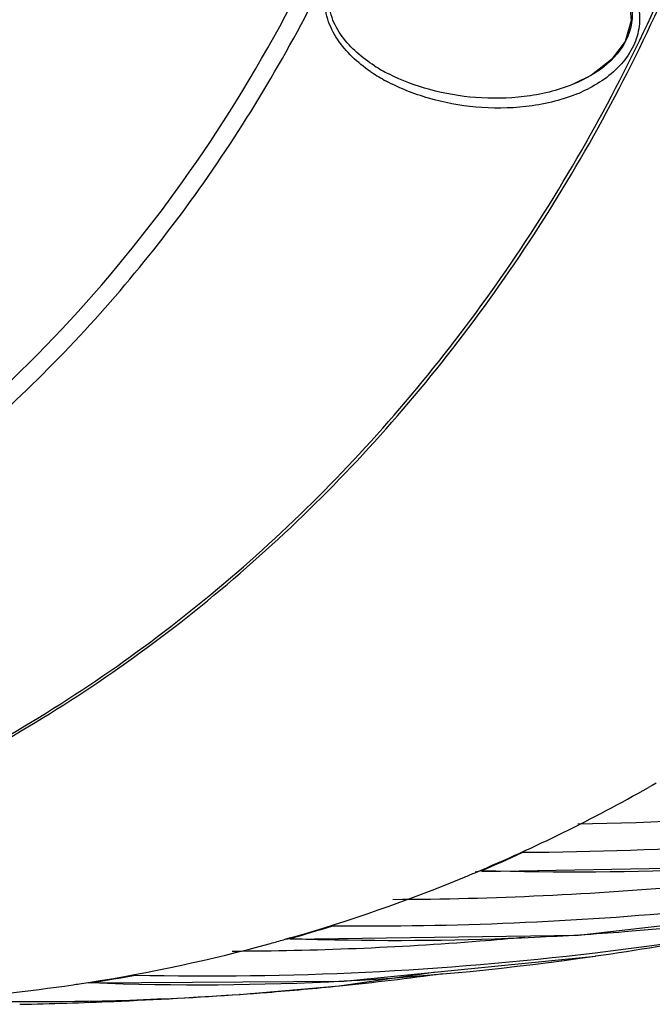
# Model space of a CAD drawing. Units: inches. Extents: x 5 to 297, y -205 to -5.
# Drawn here: x 51 to 56, y -181 to -173 of the extents above; entities that cross this region are included whole.
import ezdxf

# ---------------------------------------------------------------- set-up
doc = ezdxf.new("R2010")
doc.units = ezdxf.units.IN
doc.header["$MEASUREMENT"] = 0
doc.layers.add('Ebene 1', color=7, linetype='Continuous')

# ---------------------------------------------------------------- blocks, each defined once
blk = doc.blocks.new('block 3704')
at = {"layer": 'Ebene 1', "color": 7, "lineweight": 25, "true_color": 0xffffff}
blk.add_lwpolyline([(55.5006, -180.2477), (55.5026, -180.2474)], dxfattribs=at)
blk = doc.blocks.new('block 3705')
at = {"layer": 'Ebene 1', "color": 7, "lineweight": 25, "true_color": 0xffffff}
blk.add_lwpolyline([(53.4405, -180.488), (54.2187, -180.3754)], dxfattribs=at)
blk = doc.blocks.new('block 3706')
at = {"layer": 'Ebene 1', "color": 7, "lineweight": 25, "true_color": 0xffffff}
blk.add_lwpolyline([(53.0104, -180.1118), (53.0492, -180.1071)], dxfattribs=at)
blk = doc.blocks.new('block 3707')
at = {"layer": 'Ebene 1', "color": 7, "lineweight": 25, "true_color": 0xffffff}
blk.add_lwpolyline([(55.363, -180.0801), (57.7433, -179.8064)], dxfattribs=at)
blk = doc.blocks.new('block 3708')
at = {"layer": 'Ebene 1', "color": 7, "lineweight": 25, "true_color": 0xffffff}
blk.add_lwpolyline([(52.6399, -180.5564), (53.4405, -180.488)], dxfattribs=at)
blk = doc.blocks.new('block 3709')
at = {"layer": 'Ebene 1', "color": 7, "lineweight": 25, "true_color": 0xffffff}
blk.add_lwpolyline([(52.6454, -180.556), (52.64, -180.5564)], dxfattribs=at)
blk = doc.blocks.new('block 3710')
at = {"layer": 'Ebene 1', "color": 7, "lineweight": 25, "true_color": 0xffffff}
blk.add_lwpolyline([(51.4273, -180.463), (51.452, -180.4615)], dxfattribs=at)
blk = doc.blocks.new('block 3711')
at = {"layer": 'Ebene 1', "color": 7, "lineweight": 25, "true_color": 0xffffff}
blk.add_lwpolyline([(53.0493, -180.1113), (55.363, -180.0801)], dxfattribs=at)
blk = doc.blocks.new('block 3712')
at = {"layer": 'Ebene 1', "color": 7, "lineweight": 25, "true_color": 0xffffff}
blk.add_lwpolyline([(51.452, -180.4628), (53.479, -180.4491), (55.5006, -180.2477)], dxfattribs=at)
blk = doc.blocks.new('block 3733')
at = {"layer": 'Ebene 1', "color": 7, "lineweight": 25, "true_color": 0xffffff}
blk.add_lwpolyline([(54.5349, -179.5704), (54.5869, -179.5607)], dxfattribs=at)
blk = doc.blocks.new('block 3743')
at = {"layer": 'Ebene 1', "color": 7, "lineweight": 25, "true_color": 0xffffff}
blk.add_lwpolyline([(54.5871, -179.5694), (56.9756, -179.5245)], dxfattribs=at)
blk = doc.blocks.new('block 4340')
at = {"layer": 'Ebene 1', "color": 7, "lineweight": 25, "true_color": 0xffffff}
blk.add_lwpolyline([(55.5585, -172.24), (55.6902, -172.3895), (55.7699, -172.556), (55.7869, -172.7304), (55.7377, -172.8971), (55.6297, -173.0438), (55.4689, -173.168), (55.3201, -173.242)], dxfattribs=at)
blk = doc.blocks.new('block 5303')
at = {"layer": 'Ebene 1', "color": 7, "lineweight": 25, "true_color": 0xffffff}
blk.add_lwpolyline([(55.3203, -173.2419), (55.3202, -173.242)], dxfattribs=at)
blk = doc.blocks.new('block 8355')
at = {"layer": 'Ebene 1', "color": 7, "lineweight": 25, "true_color": 0xffffff}
blk.add_open_spline([(50.2116, -180.5947), (50.5767, -180.5709), (50.9408, -180.5323), (51.3028, -180.479)], degree=3, dxfattribs=at)
blk = doc.blocks.new('block 8357')
at = {"layer": 'Ebene 1', "color": 7, "lineweight": 25, "true_color": 0xffffff}
blk.add_open_spline([(51.3028, -180.479), (51.3197, -180.4765), (51.3367, -180.474), (51.3536, -180.4715)], degree=3, dxfattribs=at)
blk = doc.blocks.new('block 8358')
at = {"layer": 'Ebene 1', "color": 7, "lineweight": 25, "true_color": 0xffffff}
blk.add_open_spline([(51.3536, -180.4715), (51.3783, -180.4677), (51.403, -180.4639), (51.4277, -180.4601)], degree=3, dxfattribs=at)
blk = doc.blocks.new('block 8359')
at = {"layer": 'Ebene 1', "color": 7, "lineweight": 25, "true_color": 0xffffff}
blk.add_open_spline([(51.452, -180.4615), (51.5695, -180.4429), (51.6868, -180.4227), (51.8038, -180.401)], degree=3, dxfattribs=at)
blk = doc.blocks.new('block 8361')
at = {"layer": 'Ebene 1', "color": 7, "lineweight": 25, "true_color": 0xffffff}
blk.add_open_spline([(51.4277, -180.4601), (51.9205, -180.383), (52.4086, -180.2783), (52.8897, -180.1466)], degree=3, dxfattribs=at)
blk = doc.blocks.new('block 8362')
at = {"layer": 'Ebene 1', "color": 7, "lineweight": 25, "true_color": 0xffffff}
blk.add_open_spline([(54.5381, -179.576), (55.0135, -179.3755), (55.4767, -179.1476), (55.9256, -178.8933)], degree=3, dxfattribs=at)
blk = doc.blocks.new('block 8363')
at = {"layer": 'Ebene 1', "color": 7, "lineweight": 25, "true_color": 0xffffff}
blk.add_open_spline([(53.0492, -180.1071), (53.1631, -180.0743), (53.2766, -180.0401), (53.3896, -180.0043)], degree=3, dxfattribs=at)
blk = doc.blocks.new('block 8364')
at = {"layer": 'Ebene 1', "color": 7, "lineweight": 25, "true_color": 0xffffff}
blk.add_open_spline([(54.5869, -179.5607), (54.696, -179.5142), (54.8044, -179.4662), (54.9121, -179.4168)], degree=3, dxfattribs=at)
blk = doc.blocks.new('block 8365')
at = {"layer": 'Ebene 1', "color": 7, "lineweight": 25, "true_color": 0xffffff}
blk.add_open_spline([(53.0472, -180.1024), (53.5227, -179.9658), (53.9902, -179.8027), (54.4475, -179.6139)], degree=3, dxfattribs=at)
blk = doc.blocks.new('block 8366')
at = {"layer": 'Ebene 1', "color": 7, "lineweight": 25, "true_color": 0xffffff}
blk.add_open_spline([(54.4915, -179.5956), (54.5071, -179.5891), (54.5226, -179.5826), (54.5381, -179.576)], degree=3, dxfattribs=at)
blk = doc.blocks.new('block 8367')
at = {"layer": 'Ebene 1', "color": 7, "lineweight": 25, "true_color": 0xffffff}
blk.add_open_spline([(54.4475, -179.6139), (54.4622, -179.6078), (54.4768, -179.6017), (54.4915, -179.5956)], degree=3, dxfattribs=at)
blk = doc.blocks.new('block 8368')
at = {"layer": 'Ebene 1', "color": 7, "lineweight": 25, "true_color": 0xffffff}
blk.add_open_spline([(52.8897, -180.1466), (52.9256, -180.1367), (52.9614, -180.1268), (52.9972, -180.1166)], degree=3, dxfattribs=at)
blk = doc.blocks.new('block 8456')
at = {"layer": 'Ebene 1', "color": 7, "lineweight": 25, "true_color": 0xffffff}
blk.add_open_spline([(50.2096, -180.6036), (50.4315, -180.6103), (50.6534, -180.6139), (50.8753, -180.6146)], degree=3, dxfattribs=at)
blk = doc.blocks.new('block 8457')
at = {"layer": 'Ebene 1', "color": 7, "lineweight": 25, "true_color": 0xffffff}
blk.add_open_spline([(50.8753, -180.6146), (51.4641, -180.6163), (52.0526, -180.5969), (52.64, -180.5564)], degree=3, dxfattribs=at)
blk = doc.blocks.new('block 8458')
at = {"layer": 'Ebene 1', "color": 7, "lineweight": 25, "true_color": 0xffffff}
blk.add_open_spline([(53.4445, -180.4875), (53.7212, -180.4593), (53.9973, -180.4263), (54.2728, -180.3886)], degree=3, dxfattribs=at)
blk = doc.blocks.new('block 8459')
at = {"layer": 'Ebene 1', "color": 7, "lineweight": 25, "true_color": 0xffffff}
blk.add_open_spline([(52.8626, -180.54), (53.0568, -180.5248), (53.2508, -180.5074), (53.4445, -180.4875)], degree=3, dxfattribs=at)
blk = doc.blocks.new('block 8460')
at = {"layer": 'Ebene 1', "color": 7, "lineweight": 25, "true_color": 0xffffff}
blk.add_open_spline([(52.6454, -180.556), (52.7179, -180.551), (52.7903, -180.5457), (52.8626, -180.54)], degree=3, dxfattribs=at)
blk = doc.blocks.new('block 8477')
at = {"layer": 'Ebene 1', "color": 7, "lineweight": 25, "true_color": 0xffffff}
blk.add_open_spline([(53.7013, -173.145), (53.7393, -173.1705), (53.7786, -173.1942), (53.819, -173.2159)], degree=3, dxfattribs=at)
blk = doc.blocks.new('block 8478')
at = {"layer": 'Ebene 1', "color": 7, "lineweight": 25, "true_color": 0xffffff}
blk.add_open_spline([(53.7256, -173.0933), (53.7627, -173.1169), (53.8009, -173.1388), (53.8401, -173.1588)], degree=3, dxfattribs=at)
blk = doc.blocks.new('block 8479')
at = {"layer": 'Ebene 1', "color": 7, "lineweight": 25, "true_color": 0xffffff}
blk.add_open_spline([(53.6912, -173.1381), (53.6946, -173.1404), (53.6979, -173.1427), (53.7013, -173.145)], degree=3, dxfattribs=at)
blk = doc.blocks.new('block 8480')
at = {"layer": 'Ebene 1', "color": 7, "lineweight": 25, "true_color": 0xffffff}
blk.add_open_spline([(55.3464, -173.3212), (55.3614, -173.3151), (55.3763, -173.3087), (55.391, -173.3021)], degree=3, dxfattribs=at)
blk = doc.blocks.new('block 8628')
at = {"layer": 'Ebene 1', "color": 7, "lineweight": 25, "true_color": 0xffffff}
blk.add_open_spline([(51.452, -180.4615), (52.8052, -180.515), (54.1605, -180.4434), (55.5006, -180.2477)], degree=3, dxfattribs=at)
blk = doc.blocks.new('block 8637')
at = {"layer": 'Ebene 1', "color": 7, "lineweight": 25, "true_color": 0xffffff}
blk.add_open_spline([(52.5825, -180.2079), (53.2462, -180.2061), (53.9096, -180.179), (54.5713, -180.1265)], degree=3, dxfattribs=at)
blk = doc.blocks.new('block 8638')
at = {"layer": 'Ebene 1', "color": 7, "lineweight": 25, "true_color": 0xffffff}
blk.add_open_spline([(51.8038, -180.401), (53.0376, -180.4289), (54.2718, -180.3691), (55.4971, -180.2218)], degree=3, dxfattribs=at)
blk = doc.blocks.new('block 8639')
at = {"layer": 'Ebene 1', "color": 7, "lineweight": 25, "true_color": 0xffffff}
blk.add_open_spline([(54.5713, -180.1265), (54.6916, -180.117), (54.8118, -180.1066), (54.932, -180.0954)], degree=3, dxfattribs=at)
blk = doc.blocks.new('block 8640')
at = {"layer": 'Ebene 1', "color": 7, "lineweight": 25, "true_color": 0xffffff}
blk.add_open_spline([(55.4971, -180.2218), (56.159, -180.1421), (56.8175, -180.0365), (57.4711, -179.9052)], degree=3, dxfattribs=at)
blk = doc.blocks.new('block 8657')
at = {"layer": 'Ebene 1', "color": 7, "lineweight": 25, "true_color": 0xffffff}
blk.add_open_spline([(53.2996, -180.1146), (53.8706, -180.1288), (54.4419, -180.1228), (55.0124, -180.0963)], degree=3, dxfattribs=at)
blk = doc.blocks.new('block 8658')
at = {"layer": 'Ebene 1', "color": 7, "lineweight": 25, "true_color": 0xffffff}
blk.add_open_spline([(55.0124, -180.0963), (55.2527, -180.0851), (55.4928, -180.0702), (55.7327, -180.0516)], degree=3, dxfattribs=at)
blk = doc.blocks.new('block 8659')
at = {"layer": 'Ebene 1', "color": 7, "lineweight": 25, "true_color": 0xffffff}
blk.add_open_spline([(55.7327, -180.0516), (56.2422, -180.012), (56.7503, -179.9555), (57.2561, -179.882)], degree=3, dxfattribs=at)
blk = doc.blocks.new('block 8682')
at = {"layer": 'Ebene 1', "color": 7, "lineweight": 25, "true_color": 0xffffff}
blk.add_open_spline([(53.3896, -180.0043), (54.3621, -180.014), (55.3344, -179.973), (56.3027, -179.8816)], degree=3, dxfattribs=at)
blk = doc.blocks.new('block 8683')
at = {"layer": 'Ebene 1', "color": 7, "lineweight": 25, "true_color": 0xffffff}
blk.add_open_spline([(53.8735, -179.7923), (54.6792, -179.7895), (55.4843, -179.7518), (56.2867, -179.6793)], degree=3, dxfattribs=at)
blk = doc.blocks.new('block 8689')
at = {"layer": 'Ebene 1', "color": 7, "lineweight": 25, "true_color": 0xffffff}
blk.add_open_spline([(53.0492, -180.1071), (53.1327, -180.11), (53.2161, -180.1125), (53.2996, -180.1146)], degree=3, dxfattribs=at)
blk = doc.blocks.new('block 14761')
at = {"layer": 'Ebene 1', "color": 7, "lineweight": 25, "true_color": 0xffffff}
blk.add_lwpolyline([(55.9882, -178.8576), (55.9551, -178.8765)], dxfattribs=at)
blk = doc.blocks.new('block 14762')
at = {"layer": 'Ebene 1', "color": 7, "lineweight": 25, "true_color": 0xffffff}
blk.add_lwpolyline([(55.9551, -178.8765), (55.9256, -178.8933)], dxfattribs=at)
blk = doc.blocks.new('block 14763')
at = {"layer": 'Ebene 1', "color": 7, "lineweight": 25, "true_color": 0xffffff}
blk.add_lwpolyline([(53.0472, -180.1024), (53.0107, -180.1128)], dxfattribs=at)
blk = doc.blocks.new('block 14764')
at = {"layer": 'Ebene 1', "color": 7, "lineweight": 25, "true_color": 0xffffff}
blk.add_lwpolyline([(53.0107, -180.1128), (52.9972, -180.1166)], dxfattribs=at)
blk = doc.blocks.new('block 14772')
at = {"layer": 'Ebene 1', "color": 7, "lineweight": 25, "true_color": 0xffffff}
blk.add_open_spline([(55.6664, -172.3376), (55.7192, -172.4045), (55.7617, -172.4825), (55.7822, -172.5657), (55.7927, -172.6085), (55.7974, -172.6528), (55.7956, -172.6968), (55.7937, -172.7431), (55.7847, -172.7892), (55.7692, -172.8328), (55.7354, -172.9276), (55.671, -173.0109), (55.5946, -173.0779), (55.5135, -173.149), (55.4189, -173.2015), (55.3203, -173.242)], degree=3, knots=[0, 0, 0, 0, 1, 1, 1, 2, 2, 2, 3, 3, 3, 4, 4, 4, 5, 5, 5, 5], dxfattribs=at)
blk = doc.blocks.new('block 14796')
at = {"layer": 'Ebene 1', "color": 7, "lineweight": 25, "true_color": 0xffffff}
blk.add_open_spline([(55.3202, -173.242), (55.195, -173.2933), (55.0614, -173.3247), (54.9266, -173.341), (54.7972, -173.3568), (54.6666, -173.3586), (54.5369, -173.3482), (54.4133, -173.3383), (54.2905, -173.3173), (54.1706, -173.2848), (54.0565, -173.2538), (53.9451, -173.2124), (53.8401, -173.1588)], degree=3, knots=[0, 0, 0, 0, 1, 1, 1, 2, 2, 2, 3, 3, 3, 4, 4, 4, 4], dxfattribs=at)
blk = doc.blocks.new('block 14870')
at = {"layer": 'Ebene 1', "color": 7, "lineweight": 25, "true_color": 0xffffff}
blk.add_open_spline([(55.6299, -172.2484), (55.7025, -172.3181), (55.7658, -172.4008), (55.8066, -172.4934), (55.827, -172.5398), (55.8418, -172.5888), (55.8492, -172.6389), (55.8568, -172.6906), (55.8566, -172.7436), (55.8481, -172.7952), (55.8392, -172.8497), (55.821, -172.9026), (55.7956, -172.9516), (55.7687, -173.0037), (55.7336, -173.0514), (55.6934, -173.0942), (55.6093, -173.1837), (55.5026, -173.2519), (55.391, -173.3021)], degree=3, knots=[0, 0, 0, 0, 1, 1, 1, 2, 2, 2, 3, 3, 3, 4, 4, 4, 5, 5, 5, 6, 6, 6, 6], dxfattribs=at)
blk = doc.blocks.new('block 14871')
at = {"layer": 'Ebene 1', "color": 7, "lineweight": 25, "true_color": 0xffffff}
blk.add_open_spline([(55.3464, -173.3212), (55.2174, -173.3733), (55.0798, -173.405), (54.941, -173.4209), (54.8071, -173.4363), (54.672, -173.4369), (54.5381, -173.4247), (54.4101, -173.4129), (54.2831, -173.3893), (54.1594, -173.3535), (54.0416, -173.3193), (53.9267, -173.274), (53.819, -173.2159)], degree=3, knots=[0, 0, 0, 0, 1, 1, 1, 2, 2, 2, 3, 3, 3, 4, 4, 4, 4], dxfattribs=at)
blk = doc.blocks.new('block 14872')
at = {"layer": 'Ebene 1', "color": 7, "lineweight": 25, "true_color": 0xffffff}
blk.add_open_spline([(53.6912, -173.1381), (53.6398, -173.1028), (53.5907, -173.0637), (53.5457, -173.0202), (53.5018, -172.9778), (53.4616, -172.9313), (53.4278, -172.8804), (53.3942, -172.83), (53.3668, -172.7752), (53.3492, -172.7171), (53.3312, -172.6576), (53.3235, -172.5945), (53.3287, -172.5325), (53.3343, -172.4656), (53.3547, -172.4), (53.3861, -172.3406), (53.4203, -172.2758), (53.4674, -172.2185), (53.521, -172.1688), (53.5769, -172.117), (53.6399, -172.0735), (53.7065, -172.0366), (53.7733, -171.9996), (53.8437, -171.9694), (53.9157, -171.9448)], degree=3, knots=[0, 0, 0, 0, 1, 1, 1, 2, 2, 2, 3, 3, 3, 4, 4, 4, 5, 5, 5, 6, 6, 6, 7, 7, 7, 8, 8, 8, 8], dxfattribs=at)
blk = doc.blocks.new('block 14875')
at = {"layer": 'Ebene 1', "color": 7, "lineweight": 25, "true_color": 0xffffff}
blk.add_open_spline([(43.9845, -180.0341), (44.7096, -180.0845), (45.4409, -180.0716), (46.1646, -179.9924), (46.8796, -179.9141), (47.5872, -179.771), (48.2758, -179.5641), (48.9622, -179.3578), (49.6297, -179.088), (50.2668, -178.7596), (50.9079, -178.4293), (51.5182, -178.0396), (52.0889, -177.5988), (52.6679, -177.1515), (53.2061, -176.6517), (53.6975, -176.1098), (54.1992, -175.5564), (54.6521, -174.9591), (55.0533, -174.3291), (55.4644, -173.6834), (55.8212, -173.0033), (56.1232, -172.3002), (56.4331, -171.5789), (56.6852, -170.8333), (56.8812, -170.0726), (57.2856, -168.5022), (57.4505, -166.8671), (57.3949, -165.2427), (57.3376, -163.5683), (57.0461, -161.9052), (56.5447, -160.3086), (56.0407, -158.7038), (55.3246, -157.1661), (54.413, -155.7495), (53.5207, -154.3628), (52.441, -153.092), (51.207, -152.0083)], degree=3, knots=[0, 0, 0, 0, 1, 1, 1, 2, 2, 2, 3, 3, 3, 4, 4, 4, 5, 5, 5, 6, 6, 6, 7, 7, 7, 8, 8, 8, 9, 9, 9, 10, 10, 10, 11, 11, 11, 12, 12, 12, 12], dxfattribs=at)
blk = doc.blocks.new('block 14889')
at = {"layer": 'Ebene 1', "color": 7, "lineweight": 25, "true_color": 0xffffff}
blk.add_open_spline([(49.5464, -176.8282), (50.0707, -176.4683), (50.5636, -176.0601), (51.0175, -175.6131), (51.48, -175.1576), (51.902, -174.6619), (52.2807, -174.1351), (52.6683, -173.5959), (53.0104, -173.0243), (53.306, -172.4294), (53.6091, -171.8195), (53.8633, -171.1851), (54.069, -170.5367)], degree=3, knots=[0, 0, 0, 0, 1, 1, 1, 2, 2, 2, 3, 3, 3, 4, 4, 4, 4], dxfattribs=at)
blk = doc.blocks.new('block 14901')
at = {"layer": 'Ebene 1', "color": 7, "lineweight": 25, "true_color": 0xffffff}
blk.add_open_spline([(50.3187, -176.0621), (51.0917, -175.4051), (51.7738, -174.6349), (52.3456, -173.7918), (52.9394, -172.9166), (53.4143, -171.9627), (53.77, -170.9714)], degree=3, knots=[0, 0, 0, 0, 1, 1, 1, 2, 2, 2, 2], dxfattribs=at)
blk = doc.blocks.new('block 14917')
at = {"layer": 'Ebene 1', "color": 7, "lineweight": 25, "true_color": 0xffffff}
blk.add_open_spline([(44.0002, -180.0448), (44.7261, -180.0952), (45.4582, -180.0823), (46.1827, -180.003), (46.8986, -179.9246), (47.607, -179.7813), (48.2964, -179.5741), (48.9836, -179.3676), (49.6518, -179.0975), (50.2896, -178.7687), (50.9314, -178.4379), (51.5424, -178.0477), (52.1137, -177.6063), (52.6933, -177.1586), (53.2321, -176.6581), (53.724, -176.1155), (54.2262, -175.5614), (54.6796, -174.9634), (55.0812, -174.3326), (55.4927, -173.6861), (55.8499, -173.0052), (56.1521, -172.3012), (56.4622, -171.579), (56.7146, -170.8326), (56.9106, -170.0709), (57.3154, -168.4987), (57.4802, -166.8617), (57.4243, -165.2354), (57.3667, -163.559), (57.0745, -161.8941), (56.5722, -160.2957), (56.0673, -158.6891), (55.3501, -157.1499), (54.4372, -155.7319), (53.5436, -154.3438), (52.4624, -153.0719), (51.2267, -151.9872)], degree=3, knots=[0, 0, 0, 0, 1, 1, 1, 2, 2, 2, 3, 3, 3, 4, 4, 4, 5, 5, 5, 6, 6, 6, 7, 7, 7, 8, 8, 8, 9, 9, 9, 10, 10, 10, 11, 11, 11, 12, 12, 12, 12], dxfattribs=at)
blk = doc.blocks.new('block 14931')
at = {"layer": 'Ebene 1', "color": 7, "lineweight": 25, "true_color": 0xffffff}
blk.add_open_spline([(53.7256, -173.0933), (53.6754, -173.0612), (53.6273, -173.0256), (53.5828, -172.9859), (53.5394, -172.9471), (53.4994, -172.9044), (53.465, -172.8573), (53.4311, -172.8108), (53.4026, -172.7599), (53.3836, -172.7054), (53.364, -172.6494), (53.3543, -172.5896), (53.3575, -172.5305), (53.361, -172.4662), (53.3797, -172.4026), (53.4094, -172.3454), (53.4421, -172.2823), (53.4882, -172.2269), (53.5406, -172.1791), (53.5952, -172.1293), (53.6566, -172.0877), (53.7214, -172.0525), (53.7862, -172.0174), (53.8543, -171.9888), (53.9239, -171.9654)], degree=3, knots=[0, 0, 0, 0, 1, 1, 1, 2, 2, 2, 3, 3, 3, 4, 4, 4, 5, 5, 5, 6, 6, 6, 7, 7, 7, 8, 8, 8, 8], dxfattribs=at)
blk = doc.blocks.new('block 15409')
at = {"layer": 'Ebene 1', "color": 7, "lineweight": 25, "true_color": 0xffffff}
blk.add_open_spline([(54.5869, -179.5607), (55.807, -179.594), (57.0312, -179.5446), (58.2451, -179.4033), (59.4244, -179.266), (60.5941, -179.042), (61.7376, -178.7287)], degree=3, knots=[0, 0, 0, 0, 1, 1, 1, 2, 2, 2, 2], dxfattribs=at)
blk = doc.blocks.new('block 15411')
at = {"layer": 'Ebene 1', "color": 7, "lineweight": 25, "true_color": 0xffffff}
blk.add_open_spline([(61.706, -178.587), (60.6123, -178.8585), (59.5006, -179.0612), (58.3811, -179.198), (57.23, -179.3386), (56.0707, -179.4096), (54.9121, -179.4168)], degree=3, knots=[0, 0, 0, 0, 1, 1, 1, 2, 2, 2, 2], dxfattribs=at)
blk = doc.blocks.new('block 15539')
at = {"layer": 'Ebene 1', "color": 7, "lineweight": 25, "true_color": 0xffffff}
blk.add_open_spline([(62.6662, -178.1263), (61.497, -178.4601), (60.3035, -178.7132), (59.0989, -178.8882), (57.8597, -179.0683), (56.6088, -179.1659), (55.358, -179.1882)], degree=3, knots=[0, 0, 0, 0, 1, 1, 1, 2, 2, 2, 2], dxfattribs=at)
blk = doc.blocks.new('block 15990')
at = {"layer": 'Ebene 1', "color": 7, "lineweight": 25, "true_color": 0xffffff}
blk.add_open_spline([(55.5027, -180.2474), (56.1617, -180.1506), (56.818, -180.0365), (57.4709, -179.9052)], degree=3, dxfattribs=at)
blk = doc.blocks.new('block 15991')
at = {"layer": 'Ebene 1', "color": 7, "lineweight": 25, "true_color": 0xffffff}
blk.add_open_spline([(51.6299, -180.6123), (51.9687, -180.5982), (52.3072, -180.5795), (52.6454, -180.5561)], degree=3, dxfattribs=at)
blk = doc.blocks.new('block 15992')
at = {"layer": 'Ebene 1', "color": 7, "lineweight": 25, "true_color": 0xffffff}
blk.add_open_spline([(50.8746, -180.6359), (51.1264, -180.6306), (51.3782, -180.6228), (51.6299, -180.6123)], degree=3, dxfattribs=at)

msp = doc.modelspace()

# ---------------------------------------------------------------- block references
at = {"layer": 'Ebene 1'}
for name in ['block 14875', 'block 14917', 'block 14889', 'block 14901', 'block 14872', 'block 14931', 'block 4340', 'block 14870', 'block 14772', 'block 8479', 'block 8478', 'block 8477', 'block 14871', 'block 14796', 'block 5303', 'block 8480', 'block 15539', 'block 15411', 'block 15409', 'block 8362', 'block 14762', 'block 14761', 'block 8364', 'block 3743', 'block 8365', 'block 8367', 'block 8366', 'block 3733', 'block 8683', 'block 3707', 'block 8682', 'block 8640', 'block 15990', 'block 8659', 'block 8363', 'block 14763', 'block 3711', 'block 8657', 'block 8639', 'block 8658', 'block 8361', 'block 8637', 'block 8368', 'block 14764', 'block 3706', 'block 8689', 'block 3712', 'block 8628', 'block 8638', 'block 3704', 'block 8359', 'block 3705', 'block 8458', 'block 8355', 'block 8357', 'block 8358', 'block 3710', 'block 3708', 'block 8459', 'block 8457', 'block 15991', 'block 3709', 'block 8460', 'block 8456', 'block 15992']:
    msp.add_blockref(name, (0, 0), dxfattribs=at)

doc.saveas('drawing.dxf')
